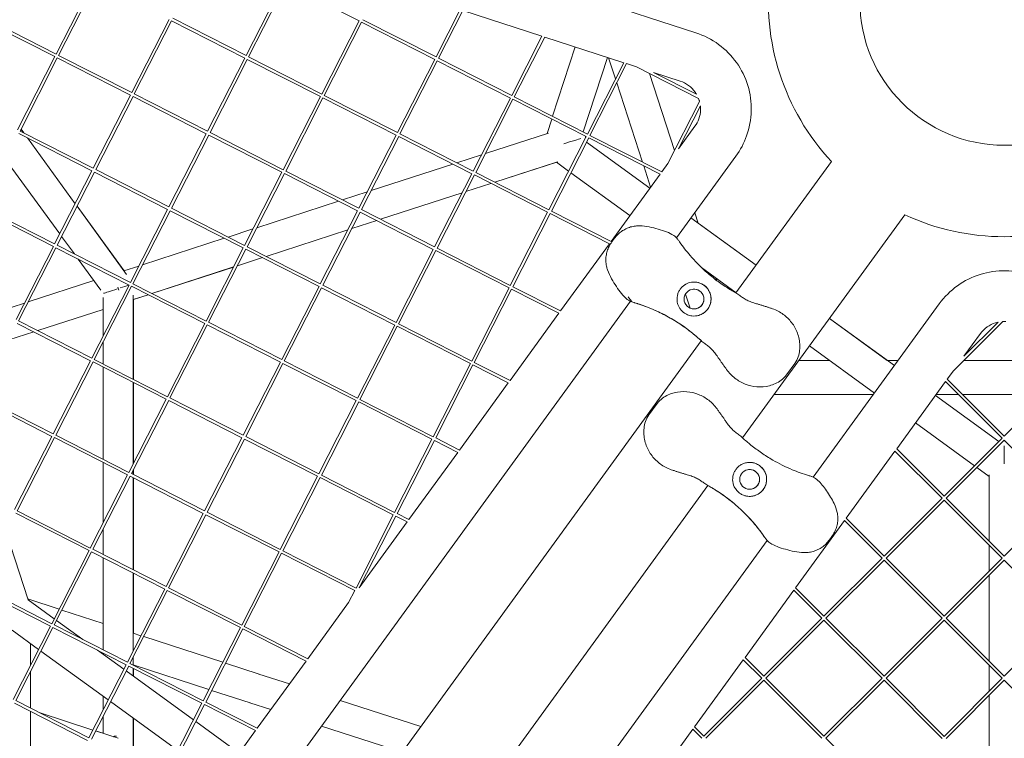
# Model space of a CAD drawing. Units: millimetres. Extents: x -4581 to 3057, y -4903 to 3057.
# Drawn here: x -521 to 0, y -391 to -10 of the extents above; entities that cross this region are included whole.
import ezdxf

# ---------------------------------------------------------------- set-up
doc = ezdxf.new("R2010")
doc.units = ezdxf.units.MM
doc.linetypes.add('STRICHPUNKT', pattern=[25.4, 12.7, -6.35, 0, -6.35])
doc.layers.add('DNA TOWER 04', color=7, linetype='Continuous')
doc.layers.add('SICHER-MIN', color=7, linetype='STRICHPUNKT')

msp = doc.modelspace()

# ---------------------------------------------------------------- linework, layer by layer
at = {"layer": 'DNA TOWER 04', "color": 0, "linetype": 'Continuous', "lineweight": 0}
for p, q in [((-271.331, 18.171), (-163.299, -16.927)), ((-502.143, -28.211), (-482.395, 10.548)), ((-500.807, -28.892), (-481.058, 9.867)), ((-401.523, -28.975), (-381.774, 9.784)), ((-400.187, -29.656), (-380.438, 9.103)), ((-380.438, 9.103), (-341.705, -10.632)), ((-288.151, -4.648), (-300.928, -29.725)), ((-286.706, -5.117), (-299.592, -30.406)), ((-286.706, -5.117), (-244.819, -18.726)), ((-541.583, -9.799), (-502.824, -29.547)), ((-540.902, -8.462), (-502.143, -28.211)), ((-462.048, -48.64), (-442.299, -9.881)), ((-440.282, -9.226), (-401.523, -28.975)), ((-339.687, -9.977), (-300.928, -29.725)), ((-460.711, -49.321), (-440.963, -10.562)), ((-440.963, -10.562), (-402.204, -30.311)), ((-341.705, -10.632), (-361.453, -49.391)), ((-340.368, -11.313), (-360.117, -50.072)), ((-340.368, -11.313), (-301.609, -31.062)), ((-244.819, -18.726), (-260.833, -50.155)), ((-243.375, -19.195), (-259.496, -50.836)), ((-243.375, -19.195), (-201.488, -32.804)), ((-239.204, -61.176), (-227.264, -24.429)), ((-522.573, -68.306), (-502.824, -29.547)), ((-521.236, -68.987), (-501.488, -30.228)), ((-501.488, -30.228), (-462.729, -49.977)), ((-500.807, -28.892), (-462.048, -48.64)), ((-421.953, -69.07), (-402.204, -30.311)), ((-420.616, -69.751), (-400.867, -30.992)), ((-400.867, -30.992), (-362.134, -50.728)), ((-400.187, -29.656), (-361.453, -49.391)), ((-301.609, -31.062), (-321.358, -69.821)), ((-299.592, -30.406), (-260.833, -50.155)), ((-222.966, -69.449), (-210.145, -29.991)), ((-222.947, -69.459), (-210.125, -29.998)), ((-205.871, -41.408), (-209.514, -30.196)), ((-300.273, -31.743), (-320.021, -70.502)), ((-300.273, -31.743), (-261.514, -51.491)), ((-201.488, -32.804), (-220.738, -70.585)), ((-200.043, -33.273), (-219.401, -71.266)), ((-200.043, -33.273), (-194.814, -34.972)), ((-194.814, -34.972), (-161.891, -51.747)), ((-174.649, -79.251), (-187.89, -38.5)), ((-185.696, -37.934), (-162.949, -49.524)), ((-185.696, -37.934), (-171.611, -42.51)), ((-191.561, -85.451), (-205.216, -43.425)), ((-482.477, -88.736), (-462.729, -49.977)), ((-481.141, -89.417), (-461.392, -50.658)), ((-461.392, -50.658), (-422.634, -70.406)), ((-460.711, -49.321), (-421.953, -69.07)), ((-362.134, -50.728), (-381.883, -89.486)), ((-360.798, -51.409), (-380.546, -90.167)), ((-360.798, -51.409), (-322.039, -71.157)), ((-360.117, -50.072), (-321.358, -69.821)), ((-261.514, -51.491), (-281.263, -90.25)), ((-259.496, -50.836), (-220.738, -70.585)), ((-260.177, -52.172), (-279.926, -90.931)), ((-260.177, -52.172), (-221.419, -71.921)), ((-161.402, -53.253), (-178.18, -86.182)), ((-160.951, -55.673), (-172.545, -78.426)), ((-242.16, -70.273), (-239.673, -62.62)), ((-163.836, -66.44), (-172.545, -78.426)), ((-521.917, -70.324), (-483.158, -90.072)), ((-521.236, -68.987), (-482.477, -88.736)), ((-519.28, -69.984), (-520.728, -67.99)), ((-519.249, -69.999), (-520.72, -67.975)), ((-492.032, -107.488), (-517.338, -72.657)), ((-492.024, -107.472), (-517.307, -72.672)), ((-442.382, -109.165), (-422.634, -70.406)), ((-441.046, -109.846), (-421.297, -71.087)), ((-421.297, -71.087), (-382.564, -90.823)), ((-420.616, -69.751), (-381.883, -89.486)), ((-322.039, -71.157), (-341.787, -109.916)), ((-320.702, -71.838), (-340.451, -110.597)), ((-320.702, -71.838), (-281.944, -91.587)), ((-320.021, -70.502), (-281.263, -90.25)), ((-274.805, -80.88), (-241.407, -70.028)), ((-221.419, -71.921), (-241.167, -110.68)), ((-220.082, -72.602), (-239.831, -111.361)), ((-220.082, -72.602), (-182.301, -91.853)), ((-219.401, -71.266), (-181.408, -90.624)), ((-187.665, -99.237), (-221.228, -74.852)), ((-187.657, -99.224), (-221.222, -74.838)), ((-289.977, -85.81), (-276.822, -81.535)), ((-142.074, -82.252), (-173.574, -125.606)), ((-528.881, -83.991), (-500.185, -123.489)), ((-335.329, -100.546), (-291.995, -86.465)), ((-236.458, -85.244), (-269.816, -96.083)), ((-269.814, -96.083), (-237.21, -85.49)), ((-237.21, -85.49), (-269.814, -96.084)), ((-230.731, -90.197), (-237.211, -85.489)), ((-187.262, -98.681), (-190.905, -87.468)), ((-178.18, -86.182), (-181.408, -90.624)), ((-142.135, -154.8), (-91.523, -85.139)), ((-502.894, -128.805), (-483.158, -90.072)), ((-501.558, -129.486), (-481.822, -90.753)), ((-481.822, -90.753), (-443.063, -110.502)), ((-481.141, -89.417), (-442.382, -109.165)), ((-382.564, -90.823), (-402.312, -129.582)), ((-381.227, -91.504), (-400.976, -130.263)), ((-381.227, -91.504), (-342.468, -111.253)), ((-380.546, -90.167), (-341.787, -109.916)), ((-281.944, -91.587), (-301.692, -130.346)), ((-280.607, -92.268), (-300.356, -131.027)), ((-280.607, -92.268), (-241.848, -112.016)), ((-279.926, -90.931), (-241.167, -110.68)), ((-198.246, -113.799), (-229.502, -91.09)), ((-182.301, -91.853), (-208.189, -127.483)), ((-285.078, -101.043), (-271.832, -96.739)), ((-271.831, -96.739), (-285.078, -101.044)), ((-271.834, -96.738), (-285.077, -101.041)), ((-350.502, -105.476), (-337.347, -101.201)), ((-287.095, -101.697), (-330.341, -115.748)), ((-330.339, -115.749), (-287.096, -101.698)), ((-287.096, -101.699), (-330.338, -115.75)), ((-502.894, -128.805), (-541.653, -109.057)), ((-464.779, -144.999), (-491.043, -108.85)), ((-466.17, -143.058), (-491.035, -108.834)), ((-395.854, -120.211), (-352.52, -106.131)), ((-503.575, -130.142), (-542.334, -110.393)), ((-462.799, -149.235), (-443.063, -110.502)), ((-461.462, -149.916), (-441.727, -111.183)), ((-441.727, -111.183), (-402.993, -130.918)), ((-441.046, -109.846), (-402.312, -129.582)), ((-342.468, -111.253), (-362.217, -150.011)), ((-341.132, -111.934), (-360.88, -150.692)), ((-341.132, -111.934), (-302.373, -131.682)), ((-340.451, -110.597), (-301.692, -130.346)), ((-241.848, -112.016), (-261.597, -150.775)), ((-240.512, -112.697), (-260.26, -151.456)), ((-240.512, -112.697), (-209.081, -128.712)), ((-239.831, -111.361), (-208.189, -127.483)), ((-162.126, -117.792), (-163.909, -112.304)), ((-138.574, -231.562), (-52.69, -113.352)), ((-332.356, -116.405), (-345.604, -120.71)), ((-345.603, -120.708), (-332.357, -116.405)), ((-332.358, -116.404), (-345.602, -120.707)), ((-131.443, -140.084), (-165.903, -115.048)), ((-131.434, -140.072), (-162.134, -117.768)), ((-499.195, -124.851), (-492.459, -134.122)), ((-411.027, -125.141), (-397.872, -120.867)), ((-347.62, -121.363), (-390.866, -135.414)), ((-390.865, -135.415), (-347.62, -121.364)), ((-347.621, -121.365), (-390.863, -135.416)), ((-523.324, -168.901), (-503.575, -130.142)), ((-462.799, -149.235), (-501.558, -129.486)), ((-456.341, -139.865), (-413.045, -125.797)), ((-400.976, -130.263), (-362.217, -150.011)), ((-209.081, -128.712), (-234.97, -164.342)), ((-207.86, -127.751), (-206.537, -125.93)), ((-521.987, -169.582), (-502.239, -130.823)), ((-463.48, -150.572), (-502.239, -130.823)), ((-402.993, -130.918), (-422.729, -169.652)), ((-401.657, -131.599), (-421.392, -170.333)), ((-401.657, -131.599), (-362.898, -151.348)), ((-302.373, -131.682), (-322.122, -170.441)), ((-301.037, -132.363), (-320.785, -171.122)), ((-301.037, -132.363), (-262.278, -152.112)), ((-300.356, -131.027), (-261.597, -150.775)), ((-490.517, -136.795), (-478.496, -153.34)), ((-466.186, -143.063), (-458.358, -140.52)), ((-392.88, -136.071), (-406.129, -140.376)), ((-406.128, -140.374), (-392.882, -136.07)), ((-392.883, -136.07), (-406.127, -140.373)), ((-408.145, -141.029), (-451.352, -155.067)), ((-451.351, -155.068), (-408.145, -141.029)), ((-408.146, -141.031), (-451.349, -155.069)), ((-142.023, -154.647), (-160.286, -141.378)), ((-516.866, -159.53), (-482.186, -148.262)), ((-483.228, -189.33), (-463.48, -150.572)), ((-422.729, -169.652), (-461.462, -149.916)), ((-360.88, -150.692), (-322.122, -170.441)), ((-152.245, -148.203), (-152.663, -146.916)), ((-481.892, -190.011), (-462.143, -151.253)), ((-468.986, -153.254), (-469.497, -151.683)), ((-423.41, -170.988), (-462.143, -151.253)), ((-453.369, -155.723), (-461.241, -158.281)), ((-461.241, -200.533), (-461.241, -155.889)), ((-461.225, -158.276), (-453.369, -155.723)), ((-453.366, -155.725), (-461.225, -158.278)), ((-362.898, -151.348), (-382.634, -190.081)), ((-361.561, -152.029), (-381.297, -190.762)), ((-361.561, -152.029), (-322.803, -171.777)), ((-262.278, -152.112), (-282.026, -190.87)), ((-260.941, -152.793), (-280.69, -191.551)), ((-260.941, -152.793), (-235.862, -165.571)), ((-260.26, -151.456), (-234.97, -164.342)), ((-166.425, -162.81), (-168.839, -155.383)), ((-532.038, -164.46), (-518.883, -160.186)), ((-477.241, -157.203), (-477.241, -177.58)), ((-461.225, -200.541), (-461.225, -158.276)), ((-461.224, -158.278), (-461.224, -200.542)), ((-197.983, -159.2), (-438.068, -489.635)), ((-101.152, -252.388), (-34.388, -160.49)), ((-477.241, -163.48), (-511.877, -174.733)), ((-511.876, -174.734), (-477.241, -163.48)), ((-477.241, -163.482), (-511.874, -174.735)), ((-235.862, -165.571), (-261.75, -201.202)), ((-483.909, -190.667), (-522.668, -170.918)), ((-483.228, -189.33), (-521.987, -169.582)), ((-423.41, -170.988), (-443.158, -209.747)), ((-422.073, -171.669), (-441.822, -210.428)), ((-383.315, -191.418), (-422.073, -171.669)), ((-382.634, -190.081), (-421.392, -170.333)), ((-322.803, -171.777), (-342.538, -210.511)), ((-320.785, -171.122), (-282.026, -190.87)), ((-58.215, -193.288), (-92.61, -168.298)), ((-61.933, -190.568), (-92.602, -168.286)), ((-26.964, -196.038), (-0.836, -169.91)), ((-21.329, -188.282), (-3.277, -170.23)), ((-513.891, -175.39), (-527.14, -179.695)), ((-513.894, -175.389), (-527.139, -179.692)), ((-527.139, -179.693), (-513.894, -175.389)), ((-321.466, -172.458), (-341.202, -211.192)), ((-321.466, -172.458), (-282.707, -192.207)), ((-21.329, -188.282), (-12.625, -176.301)), ((-477.242, -180.885), (-477.242, -192.381)), ((-406.622, -518.835), (-160.501, -180.079)), ((-160.717, -180.377), (-160.947, -179.671)), ((-68.795, -207.85), (-103.19, -182.86)), ((-503.658, -229.426), (-483.909, -190.667)), ((-502.321, -230.107), (-482.573, -191.348)), ((-443.839, -211.083), (-482.573, -191.348)), ((-443.158, -209.747), (-481.892, -190.011)), ((-383.315, -191.418), (-403.063, -230.176)), ((-381.978, -192.099), (-401.727, -230.857)), ((-343.219, -211.847), (-381.978, -192.099)), ((-342.538, -210.511), (-381.297, -190.762)), ((-282.707, -192.207), (-302.443, -230.94)), ((-281.371, -192.888), (-301.106, -231.621)), ((-281.371, -192.888), (-262.643, -202.43)), ((-280.69, -191.551), (-261.75, -201.202)), ((-115.286, -198.195), (-110.933, -192.204)), ((-92.581, -190.568), (-108.791, -190.568)), ((-56.24, -190.568), (-61.958, -190.568)), ((21.405, -190.568), (-21.494, -190.568)), ((-477.242, -194.064), (-477.242, -242.885)), ((-30.196, -200.486), (-26.964, -196.038)), ((-461.241, -245.235), (-461.241, -202.217)), ((-461.225, -245.204), (-461.225, -202.225)), ((-461.224, -202.225), (-461.225, -245.204)), ((-262.643, -202.43), (-288.514, -238.037)), ((-56.975, -237.347), (-31.088, -201.715)), ((-31.088, -201.715), (-1.105, -231.698)), ((-30.196, -200.486), (-0.045, -230.637)), ((-0.045, -230.637), (30.107, -200.486)), ((-69.317, -208.568), (-121.868, -208.568)), ((-24.235, -208.568), (-36.067, -208.568)), ((22.024, -208.568), (-22.114, -208.568)), ((-504.339, -230.762), (-543.098, -211.014)), ((-503.658, -229.426), (-542.417, -209.677)), ((-443.839, -211.083), (-463.588, -249.842)), ((-442.503, -211.764), (-462.251, -250.523)), ((-403.744, -231.513), (-442.503, -211.764)), ((-403.063, -230.176), (-441.822, -210.428)), ((-343.219, -211.847), (-362.968, -250.606)), ((-341.883, -212.528), (-361.631, -251.287)), ((-303.124, -232.277), (-341.883, -212.528)), ((-302.443, -230.94), (-341.202, -211.192)), ((-188.201, -219.383), (-183.848, -213.392)), ((-2.891, -233.483), (-36.453, -209.099)), ((-2.88, -233.473), (-36.444, -209.087)), ((-15.777, -246.37), (-47.032, -223.662)), ((-524.087, -269.521), (-504.339, -230.762)), ((-522.751, -270.202), (-503.002, -231.443)), ((-464.269, -251.179), (-503.002, -231.443)), ((-463.588, -249.842), (-502.321, -230.107)), ((-403.744, -231.513), (-423.493, -270.272)), ((-402.408, -232.194), (-422.156, -270.953)), ((-363.649, -251.943), (-402.408, -232.194)), ((-362.968, -250.606), (-401.727, -230.857)), ((-303.124, -232.277), (-322.873, -271.036)), ((-301.787, -232.958), (-321.536, -271.717)), ((-289.407, -239.266), (-301.787, -232.958)), ((-288.514, -238.037), (-301.106, -231.621)), ((-31.865, -262.457), (-1.105, -231.698)), ((-30.804, -263.518), (-0.045, -232.759)), ((-0.045, -232.759), (30.714, -263.518)), ((-289.407, -239.266), (-315.295, -274.896)), ((-83.754, -274.207), (-57.867, -238.576)), ((-57.867, -238.576), (-32.925, -263.518)), ((-56.975, -237.347), (-31.865, -262.457)), ((-477.242, -244.569), (-477.242, -276.64)), ((-461.241, -251.038), (-461.241, -248.539)), ((-461.225, -251.046), (-461.225, -248.508)), ((-461.225, -248.508), (-461.225, -251.046)), ((-8.017, -252.008), (-14.549, -247.262)), ((-464.269, -251.179), (-484.018, -289.938)), ((-462.932, -251.86), (-482.681, -290.619)), ((-424.174, -271.608), (-462.932, -251.86)), ((-423.493, -270.272), (-462.251, -250.523)), ((-461.24, -301.543), (-461.241, -252.722)), ((-461.225, -301.551), (-461.225, -252.73)), ((-461.225, -252.73), (-461.225, -263.464)), ((-363.649, -251.943), (-383.397, -290.701)), ((-362.312, -252.624), (-382.061, -291.382)), ((-323.554, -272.372), (-362.312, -252.624)), ((-322.873, -271.036), (-361.631, -251.287)), ((-8.017, -286.305), (-8.017, -251.217)), ((-403.061, -595.597), (-156.93, -256.827)), ((-63.684, -294.277), (-32.925, -263.518)), ((-62.624, -295.338), (-31.865, -264.578)), ((-31.865, -264.578), (-1.105, -295.337)), ((-30.804, -263.518), (-0.045, -294.277)), ((-0.045, -294.277), (30.714, -263.518)), ((-484.018, -289.938), (-522.751, -270.202)), ((-383.397, -290.701), (-422.156, -270.953)), ((-484.699, -291.274), (-523.432, -271.538)), ((-424.174, -271.608), (-443.922, -310.367)), ((-422.837, -272.289), (-442.586, -311.048)), ((-384.078, -292.038), (-422.837, -272.289)), ((-323.554, -272.372), (-343.302, -311.131)), ((-322.217, -273.053), (-341.61, -311.114)), ((-316.188, -276.125), (-341.61, -311.114)), ((-316.188, -276.125), (-322.217, -273.053)), ((-315.295, -274.896), (-321.536, -271.717)), ((-110.533, -311.068), (-84.646, -275.436)), ((-84.646, -275.436), (-64.745, -295.338)), ((-83.754, -274.207), (-63.684, -294.277)), ((-477.242, -279.944), (-477.242, -293.39)), ((-516.96, -317.357), (-528.571, -281.624)), ((-517.091, -316.949), (-528.57, -281.622)), ((-365.628, -616.43), (-125.559, -285.984)), ((-92.598, -285.657), (-91.275, -283.837)), ((-484.699, -291.274), (-504.447, -330.033)), ((-483.362, -291.955), (-503.111, -330.714)), ((-444.603, -311.704), (-483.362, -291.955)), ((-443.922, -310.367), (-482.681, -290.619)), ((-343.302, -311.131), (-382.061, -291.382)), ((-8.017, -302.249), (-8.017, -288.426)), ((-477.242, -295.073), (-477.243, -343.894)), ((-384.078, -292.038), (-403.827, -330.797)), ((-382.742, -292.719), (-402.49, -331.478)), ((-343.983, -312.467), (-382.742, -292.719)), ((-95.504, -326.097), (-64.745, -295.338)), ((-94.443, -327.157), (-63.684, -296.398)), ((-63.684, -296.398), (-32.925, -327.157)), ((-62.624, -295.338), (-31.865, -326.097)), ((-31.865, -326.097), (-1.105, -295.337)), ((-30.804, -327.157), (-0.045, -296.398)), ((-0.045, -296.398), (30.714, -327.157)), ((-461.24, -344.355), (-461.24, -303.227)), ((-461.224, -335.101), (-461.225, -303.235)), ((-8.017, -349.944), (-8.017, -304.37)), ((-505.128, -331.369), (-543.861, -311.634)), ((-504.447, -330.033), (-543.18, -310.297)), ((-444.603, -311.704), (-464.352, -350.462)), ((-443.267, -312.385), (-463.015, -351.143)), ((-404.508, -332.133), (-443.267, -312.385)), ((-403.827, -330.797), (-442.586, -311.048)), ((-343.983, -312.467), (-347.245, -318.87)), ((-137.295, -347.905), (-111.426, -312.296)), ((-111.426, -312.296), (-96.565, -327.157)), ((-110.533, -311.068), (-95.504, -326.097)), ((-500.523, -322.332), (-517.093, -316.948)), ((-503.114, -327.417), (-516.96, -317.357)), ((-477.243, -329.897), (-499.079, -322.801)), ((-347.245, -318.87), (-368.857, -348.615)), ((-487.932, -338.448), (-501.886, -328.31)), ((-127.304, -357.896), (-96.565, -327.157)), ((-126.243, -358.957), (-95.504, -328.218)), ((-95.504, -328.218), (-64.745, -358.977)), ((-94.443, -327.157), (-63.684, -357.916)), ((-63.684, -357.916), (-32.925, -327.157)), ((-62.624, -358.977), (-31.865, -328.218)), ((-31.865, -328.218), (-1.105, -358.977)), ((-30.804, -327.157), (-0.045, -357.916)), ((-0.045, -357.916), (30.714, -327.157)), ((-511.388, -343.655), (-525.324, -333.53)), ((-505.128, -331.369), (-524.877, -370.128)), ((-503.792, -332.05), (-523.54, -370.809)), ((-465.033, -351.799), (-503.792, -332.05)), ((-464.352, -350.462), (-503.111, -330.714)), ((-404.508, -332.133), (-424.257, -370.892)), ((-403.171, -332.814), (-422.92, -371.573)), ((-369.75, -349.843), (-403.171, -332.814)), ((-368.857, -348.615), (-402.49, -331.478)), ((-457.193, -336.412), (-461.24, -335.096)), ((-413.862, -350.491), (-455.748, -336.881)), ((-515.615, -340.584), (-515.615, -351.951)), ((-466.255, -354.197), (-480.174, -344.084)), ((-474.528, -370.435), (-510.159, -344.548)), ((-477.243, -345.578), (-477.243, -346.214)), ((-461.24, -352.048), (-461.24, -347.659)), ((-164.074, -384.765), (-138.188, -349.134)), ((-128.364, -358.957), (-138.188, -349.134)), ((-127.304, -357.896), (-137.295, -347.905)), ((-465.033, -351.799), (-484.781, -390.558)), ((-463.696, -352.48), (-483.445, -391.239)), ((-424.938, -372.228), (-463.696, -352.48)), ((-424.257, -370.892), (-463.015, -351.143)), ((-461.24, -351.92), (-421.216, -364.925)), ((-461.24, -357.841), (-461.24, -353.731)), ((-461.224, -352.056), (-461.224, -351.925)), ((-461.224, -357.852), (-461.224, -353.739)), ((-394.57, -356.76), (-412.417, -350.96)), ((-369.75, -349.843), (-395.638, -385.474)), ((-8.017, -365.888), (-8.017, -352.066)), ((-515.615, -355.255), (-515.615, -374.847)), ((-429.395, -380.977), (-465.026, -355.09)), ((-429.395, -380.976), (-461.224, -357.851)), ((-394.682, -356.723), (-378.556, -361.963)), ((-159.124, -389.716), (-128.364, -358.957)), ((-95.484, -389.716), (-126.243, -358.957)), ((-95.484, -389.716), (-64.745, -358.977)), ((-62.624, -358.977), (-31.864, -389.736)), ((-31.864, -389.736), (-1.105, -358.977)), ((-158.063, -390.777), (-127.304, -360.018)), ((-96.545, -390.777), (-127.304, -360.018)), ((-94.423, -390.777), (-63.684, -360.038)), ((-63.684, -360.038), (-32.925, -390.797)), ((-30.804, -390.797), (-0.045, -360.038)), ((-0.045, -360.038), (30.714, -390.797)), ((-477.243, -368.463), (-477.243, -375.763)), ((-419.772, -365.394), (-399.398, -372.014)), ((-8.017, -413.584), (-8.017, -368.01)), ((-485.462, -391.894), (-524.221, -372.146)), ((-484.781, -390.558), (-523.54, -370.809)), ((-437.669, -397.215), (-473.3, -371.328)), ((-424.938, -372.228), (-444.686, -410.987)), ((-423.601, -372.909), (-443.35, -411.668)), ((-396.531, -386.702), (-423.601, -372.909)), ((-395.638, -385.474), (-422.92, -371.573)), ((-388.444, -375.573), (-399.514, -371.976)), ((-351.655, -370.703), (-309.054, -384.545)), ((-515.615, -376.531), (-515.615, -425.352)), ((-511.187, -377.104), (-482.65, -386.375)), ((-511.132, -377.132), (-482.654, -386.383)), ((-477.243, -379.067), (-477.243, -388.141)), ((-461.24, -395.079), (-461.24, -380.09)), ((-461.224, -395.074), (-461.224, -380.101)), ((-405.163, -398.583), (-428.167, -381.87)), ((-405.162, -398.582), (-428.166, -381.869)), ((-318.943, -398.156), (-361.544, -384.314)), ((-159.124, -389.716), (-164.074, -384.765)), ((-481.21, -386.853), (-469.241, -390.741)), ((-481.206, -386.844), (-477.243, -388.131)), ((-396.531, -386.702), (-422.419, -422.333)), ((-190.376, -420.968), (-164.967, -385.994)), ((-160.184, -390.777), (-164.967, -385.994)), ((-63.664, -421.536), (-94.423, -390.777))]:
    msp.add_line(p, q, dxfattribs=at)
for centre, radius in [((0, 0), 76.5), ((0, 0), 76.5), ((-164.294, -158.012), 5.25), ((-134.84, -253.576), 5.25)]:
    msp.add_circle(centre, radius, dxfattribs=at)
for centre, radius, start, end in [((0, 0), 125, 173.06957, 222.93038), ((0, 0), 125, 245.06943, 294.93036), ((-164.294, -158.012), 9, 54.00023, 95.82176), ((-164.294, -158.012), 9, 275.82188, 54.00023), ((-164.294, -158.012), 5.25, 54.00023, 95.82163), ((-164.294, -158.012), 5.25, 54.00023, 95.82143), ((-164.294, -158.012), 5.25, 54.00023, 95.82161), ((-164.294, -158.012), 5.25, 275.82199, 54.00023), ((-164.294, -158.012), 5.25, 275.8222, 54.00023), ((-164.294, -158.012), 5.25, 275.82202, 54.00023), ((-221.565, -246.195), 90, 50.32985, 72.18932), ((-221.565, -246.195), 90, 50.32985, 72.18932), ((-134.84, -253.576), 9, 53.9998, 95.82174), ((-134.84, -253.576), 5.25, 53.9998, 95.82163), ((-134.84, -253.576), 5.25, 53.9998, 95.82143), ((-134.84, -253.576), 5.25, 53.9998, 95.82161), ((-134.84, -253.576), 5.25, 275.82199, 53.9998), ((-134.84, -253.576), 5.25, 275.8222, 53.9998), ((-134.84, -253.576), 5.25, 275.82202, 53.9998), ((-134.84, -253.576), 9, 275.82186, 53.9998), ((-201.01, -335.293), 90, 35.8107, 57.67018), ((-201.01, -335.293), 90, 35.8107, 57.67018)]:
    msp.add_arc(centre, radius, start, end, dxfattribs=at)
for centre, major_axis, ratio, start_param, end_param in [((-234.634, -76.236), (-10.58, -3.438), 0.0000069, 1.6946544, 2.9248091), ((-234.626, -76.237), (-12.823, -4.166), 0.5933529, 3.0907652, 3.1988171), ((-234.61, -76.233), (-12.823, -4.166), 0.5933529, 3.093286, 3.1967089), ((-469.241, -152.468), (-8, -2.599), 0.0000051, 3.9389811, 4.5770127), ((-469.241, -152.468), (-8, -2.599), 0.0000051, 4.7839281, 6.0265426), ((-0.017, -246.692), (0, -13.483), 0.5933529, 3.0861362, 3.2048447), ((0, -246.688), (0, -13.483), 0.5933529, 3.0889188, 3.2066488), ((-0.019, -246.694), (0, -11.125), 0.0000069, 1.6946726, 2.9248032), ((-469.244, -399.152), (1.51, -9.532), 0.6118603, 3.0356682, 3.3168223), ((-469.246, -399.153), (1.51, -9.532), 0.611864, 3.1073645, 3.316401)]:
    msp.add_ellipse(centre, major_axis=major_axis, ratio=ratio, start_param=start_param, end_param=end_param, dxfattribs=at)
for points, knots in [([(-163.299, -16.927), (-158.993, -18.326), (-154.913, -20.42), (-147.618, -25.785), (-144.404, -29.056), (-139.166, -36.444), (-137.144, -40.56), (-134.497, -49.22), (-133.872, -53.763), (-134.083, -62.817), (-134.919, -67.326), (-137.801, -75.387), (-139.703, -78.989), (-142.074, -82.252)], [0.3141315, 0.3141315, 0.3141315, 0.3141315, 0.6341315, 0.6341315, 0.9541315, 0.9541315, 1.2741315, 1.2741315, 1.5941315, 1.5941315, 1.9141315, 1.9141315, 2.1991355, 2.1991355, 2.1991355, 2.1991355]), ([(-171.611, -42.51), (-170.034, -43.023), (-168.539, -43.79), (-165.867, -45.755), (-164.689, -46.953), (-163.451, -48.7), (-163.191, -49.107), (-162.949, -49.524)], [0.31413153, 0.31413153, 0.31413153, 0.31413153, 0.63413153, 0.63413153, 0.95413153, 0.95413153, 1.04719337, 1.04719337, 1.04719337, 1.04719337]), ([(-161.891, -51.747), (-161.764, -52.079), (-161.649, -52.414), (-161.495, -52.919), (-161.447, -53.086), (-161.402, -53.253)], [1.20567339, 1.20567339, 1.20567339, 1.20567339, 1.27413153, 1.27413153, 1.30751776, 1.30751776, 1.30751776, 1.30751776]), ([(-160.951, -55.673), (-160.882, -56.333), (-160.855, -56.998), (-160.909, -59.321), (-161.215, -60.972), (-162.271, -63.925), (-162.968, -65.245), (-163.836, -66.44)], [1.46597878, 1.46597878, 1.46597878, 1.46597878, 1.59413153, 1.59413153, 1.91413153, 1.91413153, 2.19913555, 2.19913555, 2.19913555, 2.19913555]), ([(-206.537, -125.93), (-205.991, -125.178), (-205.385, -124.488), (-204.088, -123.226), (-203.398, -122.656), (-201.945, -121.634), (-201.183, -121.183), (-199.585, -120.406), (-198.751, -120.082), (-197.032, -119.584), (-196.144, -119.41), (-195.238, -119.322)], [0, 0, 0, 0, 2.2415104, 2.2415104, 4.4830208, 4.4830208, 6.7245312, 6.7245312, 8.9660416, 8.9660416, 11.207552, 11.207552, 11.207552, 11.207552]), ([(-172.987, -126.297), (-173.577, -125.511), (-174.296, -124.88), (-176.247, -123.524), (-177.546, -122.923), (-180.325, -121.845), (-181.787, -121.386), (-184.808, -120.53), (-186.37, -120.131), (-189.632, -119.49), (-191.348, -119.253), (-193.816, -119.225), (-194.528, -119.252), (-195.238, -119.322)], [-23.0956053, -23.0956053, -23.0956053, -23.0956053, -20.2039128, -20.2039128, -15.7157559, -15.7157559, -11.0966348, -11.0966348, -6.4775138, -6.4775138, -1.8583927, -1.8583927, 0, 0, 0, 0]), ([(-210.653, -140.538), (-210.849, -139.65), (-210.958, -138.753), (-211.016, -136.961), (-210.965, -136.066), (-210.719, -134.307), (-210.526, -133.445), (-210.003, -131.747), (-209.674, -130.915), (-208.876, -129.293), (-208.406, -128.502), (-207.86, -127.751)], [0, 0, 0, 0, 2.240785, 2.240785, 4.48157, 4.48157, 6.722355, 6.722355, 8.96314, 8.96314, 11.203925, 11.203925, 11.203925, 11.203925]), ([(-172.432, -127.072), (-172.582, -126.852), (-172.736, -126.636), (-172.925, -126.381), (-172.956, -126.339), (-172.987, -126.297)], [47.47688115, 47.47688115, 47.47688115, 47.47688115, 47.83096317, 47.83096317, 47.90020673, 47.90020673, 47.90020673, 47.90020673]), ([(-172.432, -127.072), (-172.277, -127.299), (-172.121, -127.525), (-170.226, -130.244), (-168.353, -132.662), (-163.851, -137.896), (-161.153, -140.652), (-156.543, -144.799), (-154.715, -146.316), (-150.985, -149.172), (-149.084, -150.512), (-145.532, -152.821), (-143.886, -153.815), (-142.235, -154.743)], [32.2884702, 32.2884702, 32.2884702, 32.2884702, 33.2264505, 33.2264505, 43.6132956, 43.6132956, 56.6998787, 56.6998787, 64.9018379, 64.9018379, 73.1037971, 73.1037971, 80.0692783, 80.0692783, 80.0692783, 80.0692783]), ([(-199.164, -156.924), (-199.165, -156.924), (-197.147, -159.544), (-198.079, -159.224), (-198.903, -158.733), (-200.795, -157.295), (-201.77, -156.242), (-203.654, -153.93), (-204.542, -152.68), (-206.289, -150.071), (-207.152, -148.708), (-208.768, -145.802), (-209.523, -144.243), (-210.308, -141.91), (-210.501, -141.229), (-210.653, -140.538)], [0, 0, 0, 0, 0.0067211, 0.0067211, 2.9016433, 2.9016433, 7.3956381, 7.3956381, 12.0147609, 12.0147609, 16.6338837, 16.6338837, 21.2530065, 21.2530065, 23.0956141, 23.0956141, 23.0956141, 23.0956141]), ([(-34.388, -160.49), (-31.726, -156.826), (-28.474, -153.593), (-21.117, -148.313), (-17.013, -146.267), (-8.368, -143.569), (-3.829, -142.918), (5.226, -143.076), (9.74, -143.886), (18.285, -146.884), (22.315, -149.073), (29.091, -154.305), (31.929, -157.227), (34.299, -160.489)], [5.3406798, 5.3406798, 5.3406798, 5.3406798, 5.6606798, 5.6606798, 5.9806798, 5.9806798, 6.3006798, 6.3006798, 6.6206798, 6.6206798, 6.9406798, 6.9406798, 7.2256838, 7.2256838, 7.2256838, 7.2256838]), ([(-168.721, -150.176), (-168.816, -150.229), (-168.91, -150.285), (-169.513, -150.655), (-169.992, -151.02), (-170.857, -151.825), (-171.244, -152.265), (-171.575, -152.722), (-171.907, -153.178), (-172.206, -153.682), (-172.705, -154.754), (-172.904, -155.322), (-173.07, -156.01), (-173.093, -156.117), (-173.115, -156.223)], [51.333417, 51.333417, 51.333417, 51.333417, 51.6421617, 51.6421617, 53.3347937, 53.3347937, 55.0274257, 55.0274257, 55.0274257, 56.7200577, 56.7200577, 58.4126897, 58.4126897, 58.7214344, 58.7214344, 58.7214344, 58.7214344]), ([(-155.598, -160.33), (-155.428, -159.694), (-155.333, -159.056), (-155.27, -157.692), (-155.327, -156.975), (-155.635, -155.396), (-155.942, -154.539), (-156.602, -153.314), (-156.87, -152.899), (-157.433, -152.172), (-157.717, -151.853), (-158.229, -151.357), (-158.441, -151.169), (-158.872, -150.824), (-159.089, -150.665), (-159.611, -150.318), (-159.92, -150.138), (-160.903, -149.642), (-161.603, -149.391), (-163.415, -148.986), (-164.536, -148.946), (-166.719, -149.276), (-167.763, -149.635), (-168.721, -150.176)], [-22.0235697, -22.0235697, -22.0235697, -22.0235697, -20.0238802, -20.0238802, -17.6998506, -17.6998506, -14.6888048, -14.6888048, -13.0679185, -13.0679185, -11.7038701, -11.7038701, -10.8209843, -10.8209843, -9.9927557, -9.9927557, -8.9078367, -8.9078367, -6.6663958, -6.6663958, -3.3043796, -3.3043796, 0, 0, 0, 0]), ([(-173.115, -156.223), (-173.223, -156.758), (-173.283, -157.3), (-173.304, -158.44), (-173.256, -159.034), (-172.983, -160.539), (-172.673, -161.43), (-171.945, -162.791), (-171.606, -163.295), (-170.996, -164.029), (-170.761, -164.281), (-170.287, -164.734), (-170.053, -164.935), (-169.634, -165.26), (-169.454, -165.389), (-169.078, -165.639), (-168.883, -165.758), (-168.387, -166.035), (-168.084, -166.182), (-167.02, -166.628), (-166.239, -166.834), (-164.237, -167.095), (-162.973, -167.005), (-160.942, -166.406), (-160.149, -166.05), (-159.402, -165.566)], [-21.8325436, -21.8325436, -21.8325436, -21.8325436, -20.205898, -20.205898, -18.4300042, -18.4300042, -15.6220617, -15.6220617, -13.8079786, -13.8079786, -12.7732017, -12.7732017, -11.8426259, -11.8426259, -11.1639933, -11.1639933, -10.4582977, -10.4582977, -9.3981458, -9.3981458, -6.782993, -6.782993, -2.6915877, -2.6915877, 0, 0, 0, 0]), ([(-142.235, -154.743), (-141.438, -155.191), (-140.762, -155.663), (-139.459, -156.579), (-138.837, -157.025), (-137.559, -157.863), (-136.904, -158.255), (-135.491, -158.982), (-134.73, -159.316), (-133.051, -159.939), (-132.133, -160.227), (-131.145, -160.507)], [0.0000225, 0.0000225, 0.0000225, 0.0000225, 3.4933133, 3.4933133, 6.986604, 6.986604, 10.4798948, 10.4798948, 13.9731855, 13.9731855, 17.4664763, 17.4664763, 17.4664763, 17.4664763]), ([(-194.036, -160.509), (-194.076, -160.496), (-194.155, -160.471), (-194.442, -160.379), (-194.693, -160.3), (-195.353, -160.096), (-195.761, -159.972), (-196.234, -159.834)], [3.9922663, 3.9922663, 3.9922663, 3.9922663, 5.9937289, 5.9937289, 8.8815051, 8.8815051, 11.7692873, 11.7692873, 11.7692873, 11.7692873]), ([(-160.587, -180.001), (-161.799, -178.884), (-163.059, -177.785), (-166.481, -174.968), (-168.717, -173.29), (-171.057, -171.704), (-173.213, -170.242), (-175.458, -168.857), (-180.089, -166.278), (-182.476, -165.083), (-188.491, -162.401), (-192.177, -161.039), (-196.018, -159.897), (-196.126, -159.865), (-196.234, -159.834)], [38.8319323, 38.8319323, 38.8319323, 38.8319323, 44.8997731, 44.8997731, 54.7525007, 54.7525007, 54.7525007, 63.8329071, 63.8329071, 72.9133135, 72.9133135, 86.2300464, 86.2300464, 86.6146691, 86.6146691, 86.6146691, 86.6146691]), ([(-159.402, -165.566), (-158.962, -165.281), (-158.545, -164.956), (-157.732, -164.2), (-157.346, -163.759), (-156.677, -162.839), (-156.375, -162.33), (-155.909, -161.322), (-155.732, -160.831), (-155.598, -160.33)], [24.3197546, 24.3197546, 24.3197546, 24.3197546, 25.8169047, 25.8169047, 27.513626, 27.513626, 29.2284692, 29.2284692, 30.70969, 30.70969, 30.70969, 30.70969]), ([(-131.145, -160.507), (-130.624, -160.654), (-130.108, -160.807), (-129.082, -161.117), (-128.572, -161.275), (-127.555, -161.593), (-127.047, -161.753), (-126.029, -162.074), (-125.52, -162.235), (-124.498, -162.557), (-123.985, -162.719), (-123.47, -162.88)], [0, 0, 0, 0, 1.6269746, 1.6269746, 3.2539492, 3.2539492, 4.8809237, 4.8809237, 6.5078983, 6.5078983, 8.1348729, 8.1348729, 8.1348729, 8.1348729]), ([(-123.47, -162.88), (-121.434, -163.52), (-119.481, -164.466), (-115.968, -166.85), (-114.431, -168.25), (-111.745, -171.48), (-110.641, -173.311), (-108.963, -177.325), (-108.435, -179.538), (-108.154, -184.008), (-108.342, -186.284), (-109.531, -189.814), (-110.072, -191.019), (-110.933, -192.204)], [0, 0, 0, 0, 5.2458129, 5.2458129, 10.3743728, 10.3743728, 15.7864081, 15.7864081, 21.7039386, 21.7039386, 27.4656971, 27.4656971, 30.2610723, 30.2610723, 30.2610723, 30.2610723]), ([(-12.625, -176.301), (-11.65, -174.959), (-10.458, -173.774), (-7.763, -171.84), (-6.26, -171.09), (-4.216, -170.453), (-3.749, -170.33), (-3.277, -170.23)], [5.34067978, 5.34067978, 5.34067978, 5.34067978, 5.66067978, 5.66067978, 5.98067978, 5.98067978, 6.07374162, 6.07374162, 6.07374162, 6.07374162]), ([(-0.836, -169.91), (-0.482, -169.892), (-0.127, -169.886), (0.401, -169.896), (0.574, -169.902), (0.747, -169.91)], [6.23222164, 6.23222164, 6.23222164, 6.23222164, 6.30067978, 6.30067978, 6.33406601, 6.33406601, 6.33406601, 6.33406601]), ([(-164.112, -176.92), (-164.07, -176.954), (-163.927, -177.072), (-163.416, -177.502), (-163.009, -177.845), (-161.96, -178.758), (-161.317, -179.328), (-160.586, -180.001)], [4.9893573, 4.9893573, 4.9893573, 4.9893573, 9.7731729, 9.7731729, 15.3079002, 15.3079002, 20.8426333, 20.8426333, 20.8426333, 20.8426333]), ([(-160.586, -180.001), (-159.913, -180.621), (-159.254, -181.119), (-157.982, -182.075), (-157.366, -182.528), (-156.174, -183.485), (-155.599, -183.986), (-154.471, -185.106), (-153.917, -185.726), (-152.806, -187.13), (-152.249, -187.914), (-151.677, -188.768)], [-24.1611714, -24.1611714, -24.1611714, -24.1611714, -20.6679746, -20.6679746, -17.1747778, -17.1747778, -13.6815811, -13.6815811, -10.1883843, -10.1883843, -6.6951875, -6.6951875, -6.6951875, -6.6951875]), ([(-151.677, -188.768), (-151.376, -189.218), (-151.071, -189.662), (-150.459, -190.542), (-150.151, -190.978), (-149.533, -191.848), (-149.225, -192.281), (-148.605, -193.149), (-148.295, -193.583), (-147.673, -194.456), (-147.361, -194.893), (-147.048, -195.333)], [-8.1365846, -8.1365846, -8.1365846, -8.1365846, -6.5092677, -6.5092677, -4.8819508, -4.8819508, -3.2546339, -3.2546339, -1.6273169, -1.6273169, 0, 0, 0, 0]), ([(-147.048, -195.333), (-145.813, -197.069), (-144.296, -198.646), (-140.951, -201.244), (-139.135, -202.278), (-135.223, -203.833), (-133.16, -204.312), (-128.815, -204.666), (-126.56, -204.483), (-122.232, -203.375), (-120.128, -202.494), (-117.136, -200.276), (-116.148, -199.382), (-115.286, -198.195)], [-30.2387594, -30.2387594, -30.2387594, -30.2387594, -25.0005258, -25.0005258, -19.8569853, -19.8569853, -14.4514822, -14.4514822, -8.5640108, -8.5640108, -2.8016778, -2.8016778, 0, 0, 0, 0]), ([(-152.086, -216.254), (-153.323, -214.516), (-154.827, -212.95), (-158.179, -210.346), (-159.986, -209.317), (-163.888, -207.761), (-165.97, -207.276), (-170.307, -206.92), (-172.574, -207.103), (-176.912, -208.216), (-179.018, -209.099), (-182.009, -211.32), (-182.988, -212.207), (-183.848, -213.392)], [0, 0, 0, 0, 5.2458119, 5.2458119, 10.3743719, 10.3743719, 15.7864089, 15.7864089, 21.7039431, 21.7039431, 27.4657021, 27.4657021, 30.2610723, 30.2610723, 30.2610723, 30.2610723]), ([(-147.457, -222.819), (-147.758, -222.369), (-148.062, -221.926), (-148.675, -221.046), (-148.982, -220.61), (-149.599, -219.741), (-149.908, -219.307), (-150.528, -218.439), (-150.839, -218.004), (-151.461, -217.132), (-151.773, -216.694), (-152.086, -216.254)], [0, 0, 0, 0, 1.6269746, 1.6269746, 3.2539492, 3.2539492, 4.8809237, 4.8809237, 6.5078983, 6.5078983, 8.1348729, 8.1348729, 8.1348729, 8.1348729]), ([(-175.664, -248.707), (-177.7, -248.067), (-179.671, -247.11), (-183.177, -244.728), (-184.721, -243.32), (-187.408, -240.079), (-188.5, -238.264), (-190.178, -234.24), (-190.699, -232.039), (-190.98, -227.58), (-190.792, -225.308), (-189.606, -221.78), (-189.061, -220.567), (-188.201, -219.383)], [-30.2387594, -30.2387594, -30.2387594, -30.2387594, -24.9929933, -24.9929933, -19.8491565, -19.8491565, -14.4429836, -14.4429836, -8.5549519, -8.5549519, -2.7944801, -2.7944801, 0, 0, 0, 0]), ([(-138.548, -231.586), (-139.221, -230.966), (-139.878, -230.47), (-141.152, -229.513), (-141.768, -229.059), (-142.96, -228.102), (-143.536, -227.601), (-144.664, -226.481), (-145.217, -225.861), (-146.328, -224.457), (-146.885, -223.673), (-147.457, -222.819)], [0.0000292, 0.0000292, 0.0000292, 0.0000292, 3.4933186, 3.4933186, 6.986608, 6.986608, 10.4798975, 10.4798975, 13.9731869, 13.9731869, 17.4664763, 17.4664763, 17.4664763, 17.4664763]), ([(-102.9, -251.754), (-103.163, -251.677), (-103.426, -251.598), (-106.598, -250.637), (-109.477, -249.602), (-115.846, -246.938), (-119.301, -245.223), (-124.669, -242.121), (-126.677, -240.851), (-130.546, -238.186), (-132.408, -236.793), (-135.701, -234.127), (-137.155, -232.869), (-138.548, -231.586)], [32.2884702, 32.2884702, 32.2884702, 32.2884702, 33.2264505, 33.2264505, 43.6132956, 43.6132956, 56.6998787, 56.6998787, 64.9018379, 64.9018379, 73.1037971, 73.1037971, 80.0692783, 80.0692783, 80.0692783, 80.0692783]), ([(-139.732, -246.021), (-139.18, -245.664), (-138.602, -245.375), (-137.325, -244.894), (-136.625, -244.727), (-135.028, -244.532), (-134.118, -244.559), (-132.749, -244.808), (-132.272, -244.935), (-131.406, -245.246), (-131.015, -245.417), (-130.385, -245.751), (-130.141, -245.894), (-129.679, -246.197), (-129.461, -246.355), (-128.97, -246.744), (-128.704, -246.982), (-127.928, -247.764), (-127.473, -248.352), (-126.528, -249.95), (-126.144, -251.004), (-125.782, -253.182), (-125.801, -254.286), (-126.019, -255.364)], [-22.0235697, -22.0235697, -22.0235697, -22.0235697, -20.0238802, -20.0238802, -17.6998506, -17.6998506, -14.6888048, -14.6888048, -13.0679185, -13.0679185, -11.7038701, -11.7038701, -10.8209843, -10.8209843, -9.9927557, -9.9927557, -8.9078367, -8.9078367, -6.6663958, -6.6663958, -3.3043796, -3.3043796, 0, 0, 0, 0]), ([(-167.99, -251.08), (-168.511, -250.933), (-169.027, -250.78), (-170.053, -250.47), (-170.564, -250.311), (-171.582, -249.993), (-172.089, -249.833), (-173.105, -249.512), (-173.614, -249.352), (-174.636, -249.03), (-175.149, -248.868), (-175.664, -248.707)], [-8.1365846, -8.1365846, -8.1365846, -8.1365846, -6.5092677, -6.5092677, -4.8819508, -4.8819508, -3.2546339, -3.2546339, -1.6273169, -1.6273169, 0, 0, 0, 0]), ([(-143.536, -251.257), (-143.401, -250.75), (-143.221, -250.254), (-142.753, -249.247), (-142.454, -248.743), (-141.785, -247.823), (-141.394, -247.379), (-140.579, -246.624), (-140.167, -246.303), (-139.732, -246.021)], [24.3197546, 24.3197546, 24.3197546, 24.3197546, 25.8169047, 25.8169047, 27.513626, 27.513626, 29.2284692, 29.2284692, 30.70969, 30.70969, 30.70969, 30.70969]), ([(-156.899, -256.844), (-157.697, -256.396), (-158.373, -255.923), (-159.676, -255.008), (-160.298, -254.563), (-161.576, -253.724), (-162.23, -253.332), (-163.644, -252.605), (-164.404, -252.271), (-166.083, -251.648), (-167.001, -251.36), (-167.99, -251.08)], [-24.1611714, -24.1611714, -24.1611714, -24.1611714, -20.6679746, -20.6679746, -17.1747778, -17.1747778, -13.6815811, -13.6815811, -10.1883843, -10.1883843, -6.6951875, -6.6951875, -6.6951875, -6.6951875]), ([(-130.414, -261.412), (-130.888, -261.68), (-131.386, -261.904), (-132.464, -262.277), (-133.043, -262.414), (-134.559, -262.62), (-135.501, -262.6), (-137.021, -262.328), (-137.605, -262.162), (-138.491, -261.809), (-138.804, -261.663), (-139.381, -261.352), (-139.644, -261.192), (-140.083, -260.894), (-140.262, -260.762), (-140.616, -260.482), (-140.789, -260.333), (-141.205, -259.947), (-141.439, -259.705), (-142.192, -258.831), (-142.63, -258.152), (-143.497, -256.328), (-143.802, -255.099), (-143.86, -252.981), (-143.766, -252.118), (-143.536, -251.257)], [-21.8325436, -21.8325436, -21.8325436, -21.8325436, -20.205898, -20.205898, -18.4300042, -18.4300042, -15.6220617, -15.6220617, -13.8079786, -13.8079786, -12.7732017, -12.7732017, -11.8426259, -11.8426259, -11.1639933, -11.1639933, -10.4582977, -10.4582977, -9.3981458, -9.3981458, -6.782993, -6.782993, -2.6915877, -2.6915877, 0, 0, 0, 0]), ([(-126.019, -255.364), (-126.041, -255.471), (-126.065, -255.577), (-126.23, -256.265), (-126.43, -256.834), (-126.928, -257.906), (-127.227, -258.409), (-127.559, -258.866), (-127.89, -259.322), (-128.277, -259.762), (-129.143, -260.568), (-129.622, -260.933), (-130.224, -261.303), (-130.319, -261.358), (-130.414, -261.412)], [51.333417, 51.333417, 51.333417, 51.333417, 51.6421617, 51.6421617, 53.3347937, 53.3347937, 55.0274257, 55.0274257, 55.0274257, 56.7200577, 56.7200577, 58.4126897, 58.4126897, 58.7214344, 58.7214344, 58.7214344, 58.7214344]), ([(-102.9, -251.754), (-102.645, -251.829), (-102.391, -251.909), (-102.09, -252.009), (-102.041, -252.026), (-101.992, -252.042)], [47.47688115, 47.47688115, 47.47688115, 47.47688115, 47.83096317, 47.83096317, 47.90020673, 47.90020673, 47.90020673, 47.90020673]), ([(-101.991, -252.043), (-101.991, -252.043), (-101.991, -252.043), (-101.989, -252.043), (-101.987, -252.044), (-101.944, -252.059), (-101.904, -252.073), (-101.648, -252.166), (-101.436, -252.254), (-100.307, -252.782), (-99.46, -253.389), (-97.858, -254.826), (-97.093, -255.671), (-95.605, -257.513), (-94.875, -258.519), (-93.422, -260.637), (-92.692, -261.761), (-91.324, -264.031), (-90.681, -265.187), (-89.411, -267.878), (-88.833, -269.451), (-88.481, -271.049)], [0, 0, 0, 0, 0.0009766, 0.0009766, 0.0087891, 0.0087891, 0.172851, 0.172851, 1.0483508, 1.0483508, 4.9220637, 4.9220637, 8.8512248, 8.8512248, 12.7860914, 12.7860914, 16.8110468, 16.8110468, 20.7474995, 20.7474995, 25.7894008, 25.7894008, 25.7894008, 25.7894008]), ([(-152.879, -259.245), (-152.925, -259.216), (-153.081, -259.116), (-153.648, -258.763), (-154.1, -258.482), (-155.292, -257.767), (-156.033, -257.331), (-156.899, -256.844)], [4.9893573, 4.9893573, 4.9893573, 4.9893573, 9.7731729, 9.7731729, 15.3079002, 15.3079002, 20.8426333, 20.8426333, 20.8426333, 20.8426333]), ([(-156.899, -256.844), (-155.462, -257.653), (-154.028, -258.511), (-150.291, -260.895), (-148.004, -262.503), (-145.772, -264.238), (-143.716, -265.837), (-141.705, -267.544), (-137.821, -271.152), (-135.947, -273.053), (-131.538, -277.944), (-129.103, -281.029), (-126.83, -284.33), (-126.766, -284.422), (-126.703, -284.515)], [38.8319323, 38.8319323, 38.8319323, 38.8319323, 44.8997731, 44.8997731, 54.7525007, 54.7525007, 54.7525007, 63.8329071, 63.8329071, 72.9133135, 72.9133135, 86.2300464, 86.2300464, 86.6146691, 86.6146691, 86.6146691, 86.6146691]), ([(-91.275, -283.837), (-90.729, -283.085), (-90.259, -282.296), (-89.46, -280.673), (-89.131, -279.84), (-88.608, -278.142), (-88.415, -277.279), (-88.169, -275.519), (-88.119, -274.625), (-88.177, -272.836), (-88.286, -271.938), (-88.481, -271.049)], [0, 0, 0, 0, 2.2415104, 2.2415104, 4.4830208, 4.4830208, 6.7245312, 6.7245312, 8.9660416, 8.9660416, 11.207552, 11.207552, 11.207552, 11.207552]), ([(-128.024, -282.633), (-128, -282.667), (-127.951, -282.735), (-127.776, -282.979), (-127.622, -283.194), (-127.225, -283.758), (-126.981, -284.108), (-126.703, -284.515)], [3.9922663, 3.9922663, 3.9922663, 3.9922663, 5.9937289, 5.9937289, 8.8815051, 8.8815051, 11.7692873, 11.7692873, 11.7692873, 11.7692873]), ([(-126.148, -285.29), (-125.558, -286.076), (-124.838, -286.707), (-122.888, -288.063), (-121.589, -288.665), (-118.809, -289.743), (-117.347, -290.201), (-114.326, -291.057), (-112.764, -291.457), (-109.502, -292.097), (-107.785, -292.334), (-105.319, -292.362), (-104.606, -292.335), (-103.896, -292.266)], [0, 0, 0, 0, 2.8916972, 2.8916972, 7.3804487, 7.3804487, 11.9995715, 11.9995715, 16.6186943, 16.6186943, 21.2378171, 21.2378171, 23.0956141, 23.0956141, 23.0956141, 23.0956141]), ([(-103.896, -292.266), (-102.991, -292.177), (-102.104, -292.004), (-100.381, -291.505), (-99.546, -291.181), (-97.949, -290.403), (-97.189, -289.953), (-95.736, -288.931), (-95.046, -288.361), (-93.75, -287.1), (-93.144, -286.409), (-92.598, -285.657)], [0, 0, 0, 0, 2.240785, 2.240785, 4.48157, 4.48157, 6.722355, 6.722355, 8.96314, 8.96314, 11.203925, 11.203925, 11.203925, 11.203925])]:
    msp.add_open_spline(points, degree=3, knots=knots, dxfattribs=at)
for points in [[(-172.987, -126.297), (-172.987, -126.297), (-172.987, -126.297), (-172.987, -126.297)], [(-142.235, -154.743), (-142.235, -154.743), (-142.235, -154.743), (-142.235, -154.743)], [(-197.143, -159.545), (-197.433, -159.446), (-197.713, -159.33), (-197.983, -159.2)], [(-196.234, -159.834), (-196.521, -159.749), (-196.825, -159.654), (-197.143, -159.545)], [(-196.234, -159.834), (-196.539, -159.744), (-196.842, -159.648), (-197.143, -159.545)], [(-194.036, -160.509), (-194.037, -160.509), (-194.038, -160.508), (-194.039, -160.508)], [(-160.587, -180.001), (-160.587, -180.001), (-160.587, -180.001), (-160.587, -180.001)], [(-160.587, -180.001), (-160.558, -180.028), (-160.53, -180.054), (-160.501, -180.079)], [(-138.548, -231.586), (-138.548, -231.586), (-138.548, -231.586), (-138.548, -231.586)], [(-101.992, -252.042), (-101.701, -252.142), (-101.422, -252.258), (-101.151, -252.387)], [(-156.899, -256.844), (-156.91, -256.839), (-156.92, -256.833), (-156.93, -256.827)], [(-156.899, -256.844), (-156.899, -256.844), (-156.899, -256.844), (-156.899, -256.844)], [(-128.024, -282.633), (-128.023, -282.635), (-128.022, -282.636), (-128.021, -282.637)], [(-126.703, -284.515), (-126.534, -284.762), (-126.349, -285.022), (-126.148, -285.29)], [(-126.703, -284.515), (-126.524, -284.777), (-126.338, -285.036), (-126.148, -285.29)], [(-126.148, -285.29), (-126.148, -285.29), (-126.148, -285.29), (-126.148, -285.29)], [(-126.148, -285.29), (-125.963, -285.536), (-125.766, -285.766), (-125.559, -285.984)]]:
    msp.add_open_spline(points, degree=3, dxfattribs=at)
at = {"layer": 'SICHER-MIN'}
msp.add_circle((0, 0), 3056.677, dxfattribs=at)

doc.saveas('drawing.dxf')
